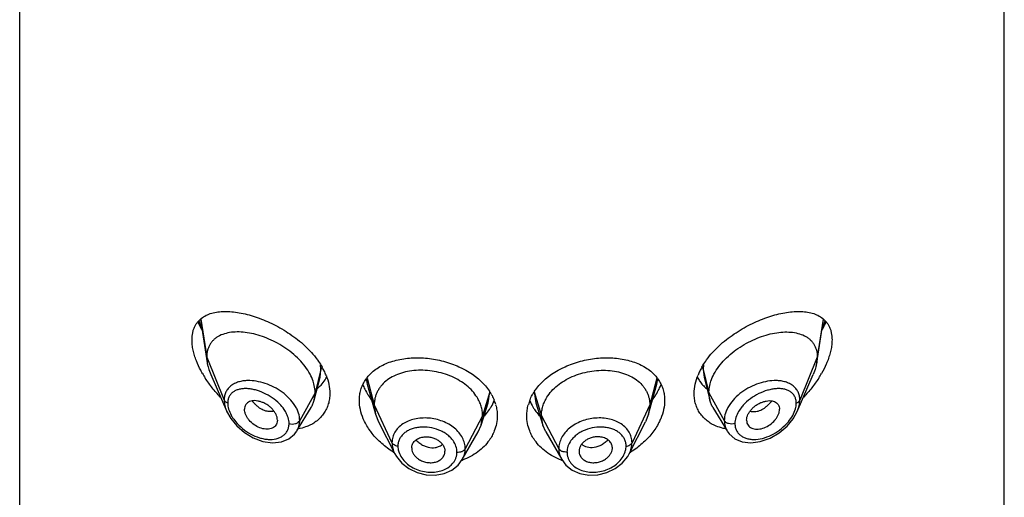
# Model space of a CAD drawing. Units: inches. Extents: x -0.1 to 22, y 4.2 to 14.3.
# Drawn here: x 20.4 to 21.4, y 11.8 to 12.3 of the extents above; entities that cross this region are included whole.
import ezdxf

# ---------------------------------------------------------------- set-up
doc = ezdxf.new("R2010")
doc.units = ezdxf.units.IN
doc.header["$LTSCALE"] = 1.21
doc.header["$MEASUREMENT"] = 0
doc.layers.get('0').update_dxf_attribs({"linetype": 'CONTINUOUS'})

msp = doc.modelspace()

# ---------------------------------------------------------------- linework, layer by layer
at = {"color": 7, "linetype": 'Continuous'}
for p, q in [((20.3907, 6.1519), (20.3907, 12.648)), ((21.3907, 6.1519), (21.3907, 12.648)), ((20.5743, 12.0107), (20.5811, 11.9669)), ((21.2002, 11.9669), (21.2071, 12.0107)), ((20.5807, 11.9725), (20.5811, 11.9669)), ((21.2007, 11.9725), (21.2002, 11.9669)), ((20.5847, 11.955), (20.601, 11.9175)), ((20.6898, 11.9289), (20.6957, 11.9521)), ((21.0857, 11.9521), (21.0916, 11.9289)), ((21.1804, 11.9175), (21.1967, 11.955)), ((20.7437, 11.9451), (20.7521, 11.9147)), ((21.0293, 11.9147), (21.0377, 11.9451)), ((20.6898, 11.9289), (20.6907, 11.9362)), ((21.0916, 11.9289), (21.0907, 11.9362)), ((20.6722, 11.8976), (20.6867, 11.9215)), ((20.7508, 11.924), (20.7521, 11.9147)), ((20.8593, 11.9034), (20.8665, 11.9262)), ((20.9149, 11.9262), (20.9221, 11.9034)), ((21.0306, 11.924), (21.0293, 11.9147)), ((21.0947, 11.9215), (21.1092, 11.8976)), ((20.7521, 11.9147), (20.7552, 11.9068)), ((20.8593, 11.9034), (20.8608, 11.9131)), ((20.9221, 11.9034), (20.9206, 11.9131)), ((21.0293, 11.9147), (21.0262, 11.9068)), ((20.6524, 11.9086), (20.6523, 11.9069)), ((20.7552, 11.9068), (20.7717, 11.8744)), ((20.8563, 11.8967), (20.8593, 11.9034)), ((20.9251, 11.8967), (20.9221, 11.9034)), ((21.0097, 11.8744), (21.0262, 11.9068)), ((21.129, 11.9086), (21.1291, 11.9069)), ((20.6699, 11.8945), (20.6722, 11.8975)), ((20.8402, 11.8686), (20.8563, 11.8967)), ((20.9251, 11.8967), (20.9412, 11.8686)), ((21.1092, 11.8975), (21.1113, 11.8946)), ((20.7888, 11.8804), (20.7888, 11.8798)), ((20.9926, 11.8798), (20.9926, 11.8804)), ((20.8226, 11.8765), (20.8226, 11.877)), ((20.9588, 11.877), (20.9588, 11.8765)), ((21.0097, 11.8744), (21.0097, 11.8744))]:
    msp.add_line(p, q, dxfattribs=at)
at = {"color": 9, "linetype": 'Continuous'}
for p, q in [((20.5747, 12.0112), (20.5807, 11.9725)), ((21.2067, 12.0112), (21.2007, 11.9725)), ((20.5807, 11.9725), (20.5984, 11.929)), ((21.2007, 11.9725), (21.183, 11.929)), ((20.6966, 11.9601), (20.6907, 11.9362)), ((20.6957, 11.9522), (20.6966, 11.9601)), ((20.6966, 11.9601), (20.6963, 11.9649)), ((21.0851, 11.9649), (21.0848, 11.9601)), ((21.0848, 11.9601), (21.0907, 11.9362)), ((21.0848, 11.9601), (21.0857, 11.9523)), ((20.7426, 11.9507), (20.7437, 11.9451)), ((20.7435, 11.9513), (20.7508, 11.924)), ((21.0379, 11.9513), (21.0306, 11.924)), ((21.0377, 11.9451), (21.0388, 11.9507)), ((20.6907, 11.9362), (20.6751, 11.9081)), ((20.8682, 11.9373), (20.8608, 11.9131)), ((20.8665, 11.9263), (20.8682, 11.9373)), ((20.9132, 11.9373), (20.9206, 11.9131)), ((20.9132, 11.9373), (20.9149, 11.9262)), ((21.0907, 11.9362), (21.1063, 11.9081)), ((20.7508, 11.924), (20.7688, 11.8857)), ((21.0306, 11.924), (21.0126, 11.8857)), ((20.8608, 11.9131), (20.8432, 11.8796)), ((20.9206, 11.9131), (20.9382, 11.8796))]:
    msp.add_line(p, q, dxfattribs=at)
at = {"color": 7, "linetype": 'Continuous'}
for points in [[(20.6009, 11.9176), (20.605, 11.9102), (20.6111, 11.9027), (20.6189, 11.896), (20.6279, 11.8907), (20.6377, 11.8871), (20.6475, 11.8857), (20.6566, 11.8866), (20.6641, 11.8896), (20.6699, 11.8945)], [(21.1113, 11.8946), (21.117, 11.8898), (21.1243, 11.8867), (21.1331, 11.8856), (21.1428, 11.8868), (21.1528, 11.8903), (21.1621, 11.8958), (21.17, 11.9025), (21.1761, 11.9098), (21.1804, 11.9175)], [(20.7717, 11.8744), (20.7733, 11.8717), (20.7788, 11.865), (20.786, 11.8594), (20.7944, 11.8554), (20.8036, 11.8532), (20.8128, 11.8529), (20.8217, 11.8545), (20.8295, 11.8579), (20.8359, 11.8629), (20.8402, 11.8685)], [(20.9412, 11.8685), (20.9455, 11.8629), (20.9519, 11.8579), (20.9597, 11.8545), (20.9686, 11.8529), (20.9779, 11.8532), (20.987, 11.8554), (20.9955, 11.8595), (21.0027, 11.865), (21.0082, 11.8717), (21.0097, 11.8744)]]:
    msp.add_lwpolyline(points, dxfattribs=at)
for centre, radius, start, end in [((20.6709, 12.0504), 0.1077, 202.9685, 206.7918), ((20.6794, 12.0546), 0.1171, 206.7376, 207.8516), ((21.102, 12.0546), 0.1171, 332.1481, 333.2622), ((21.1084, 12.0514), 0.11, 333.2472, 336.9916), ((20.6232, 11.9735), 0.0426, 188.9541, 193.3714), ((20.6362, 11.9272), 0.071, 26.1495, 29.8489), ((21.1441, 11.9277), 0.0698, 150.1213, 153.8761), ((21.1582, 11.9735), 0.0426, 346.6286, 351.0459), ((20.6724, 12.011), 0.1107, 209.7406, 212.6692), ((20.642, 11.9301), 0.0646, 22.0489, 26.1172), ((20.6743, 11.9657), 0.0311, 328.8567, 334.8026), ((21.107, 11.9656), 0.0311, 205.1973, 214.4668), ((21.1386, 11.9304), 0.0637, 153.85, 157.8396), ((21.1101, 12.0104), 0.1095, 327.3147, 330.2737), ((20.6738, 11.9663), 0.0319, 306.9841, 316.2798), ((20.6746, 11.9655), 0.0308, 316.3092, 328.8341), ((20.7958, 11.9669), 0.0608, 201.42, 206.2316), ((20.8011, 11.9695), 0.0667, 206.208, 211.831), ((20.9792, 11.9701), 0.0678, 328.2093, 333.7918), ((20.9848, 11.9673), 0.0616, 333.8518, 338.5458), ((21.1067, 11.9655), 0.0308, 214.5113, 223.6656), ((21.1074, 11.9661), 0.0317, 223.6553, 233.1733), ((20.8066, 11.9728), 0.0731, 211.7767, 216.7865), ((20.8244, 11.9091), 0.0522, 29.9191, 33.6209), ((20.9566, 11.9093), 0.0517, 146.3639, 150.0975), ((20.974, 11.9734), 0.074, 323.2337, 328.1846), ((20.8288, 11.9463), 0.0474, 325.297, 329.2701), ((20.8306, 11.9452), 0.0453, 329.2667, 338.2947), ((20.8308, 11.9123), 0.045, 15.5317, 21.4973), ((20.9502, 11.9124), 0.0445, 158.4747, 164.4933), ((20.9504, 11.945), 0.0448, 201.665, 210.7892), ((20.9523, 11.9462), 0.0471, 210.7284, 214.7105), ((20.8154, 11.9503), 0.0868, 238.5852, 239.1596), ((20.966, 11.9503), 0.0868, 300.8399, 301.4103), ((20.8169, 11.9311), 0.0673, 289.8012, 290.536), ((20.9645, 11.9312), 0.0674, 249.6061, 250.1997)]:
    msp.add_arc(centre, radius, start, end, dxfattribs=at)
at = {"color": 9, "linetype": 'Continuous'}
for centre, radius, start, end in [((20.6724, 12.0453), 0.1061, 199.8141, 203.9796), ((21.1065, 12.0462), 0.1086, 336.069, 340.136), ((20.6561, 11.9511), 0.0372, 218.3447, 224.5385), ((21.1253, 11.9511), 0.0372, 315.4615, 321.6553), ((20.8121, 11.8925), 0.0115, 301.3899, 313.4645), ((20.9693, 11.8924), 0.0114, 226.5177, 236.9612), ((20.8177, 11.8762), 0.0171, 340.3633, 359.9846), ((20.9637, 11.8762), 0.0171, 180.0151, 199.7417)]:
    msp.add_arc(centre, radius, start, end, dxfattribs=at)
at = {"color": 7, "linetype": 'Continuous'}
for points, knots in [([(20.5657, 11.9901), (20.5657, 11.9925), (20.566, 11.9961), (20.5672, 12.0006), (20.5684, 12.0036), (20.57, 12.0063), (20.5724, 12.0096), (20.5746, 12.0116), (20.5763, 12.0128)], [0, 0, 0, 0, 0.2805, 0.41052, 0.53463, 0.65423, 0.77072, 1, 1, 1, 1]), ([(20.5763, 12.0128), (20.5778, 12.0139), (20.5814, 12.0159), (20.5873, 12.0178), (20.5938, 12.0188), (20.6007, 12.0191), (20.6081, 12.0186), (20.6158, 12.0174), (20.6238, 12.0155), (20.635, 12.012), (20.6491, 12.006), (20.6655, 11.9964), (20.6806, 11.9846), (20.6892, 11.9751), (20.693, 11.97)], [0, 0, 0, 0, 0.04411, 0.09026, 0.13922, 0.19135, 0.24677, 0.30547, 0.36728, 0.43201, 0.56882, 0.71252, 0.8582, 1, 1, 1, 1]), ([(21.0884, 11.97), (21.0921, 11.9751), (21.1008, 11.9846), (21.1159, 11.9964), (21.1323, 12.006), (21.1464, 12.012), (21.1576, 12.0155), (21.1656, 12.0174), (21.1733, 12.0186), (21.1807, 12.0191), (21.1876, 12.0188), (21.1941, 12.0178), (21.2, 12.0159), (21.2035, 12.0139), (21.2051, 12.0128)], [0, 0, 0, 0, 0.14179, 0.28747, 0.43116, 0.56796, 0.63269, 0.69451, 0.7532, 0.80863, 0.86077, 0.90973, 0.95589, 1, 1, 1, 1]), ([(21.2051, 12.0128), (21.2067, 12.0116), (21.209, 12.0096), (21.2114, 12.0064), (21.213, 12.0036), (21.2142, 12.0006), (21.2154, 11.9961), (21.2157, 11.9925), (21.2157, 11.9901)], [0, 0, 0, 0, 0.2293, 0.34579, 0.46537, 0.58947, 0.71949, 1, 1, 1, 1]), ([(20.5702, 11.9687), (20.5695, 11.9705), (20.5682, 11.9741), (20.5668, 11.9796), (20.5659, 11.9849), (20.5657, 11.9884), (20.5657, 11.9901)], [0, 0, 0, 0, 0.26757, 0.52473, 0.76951, 1, 1, 1, 1]), ([(20.6856, 11.9553), (20.6841, 11.958), (20.6808, 11.9633), (20.6745, 11.9705), (20.6672, 11.9771), (20.6592, 11.983), (20.6506, 11.9879), (20.6418, 11.992), (20.6329, 11.9951), (20.6242, 11.9971), (20.6157, 11.9982), (20.6077, 11.9982), (20.6004, 11.997), (20.5948, 11.995), (20.5909, 11.9928), (20.5883, 11.9908), (20.586, 11.9885), (20.5841, 11.9858), (20.5826, 11.9829), (20.5811, 11.9785), (20.5807, 11.9749), (20.5807, 11.9725)], [0, 0, 0, 0, 0.06808, 0.1394, 0.21277, 0.28699, 0.36088, 0.43334, 0.50345, 0.57046, 0.63381, 0.69311, 0.74821, 0.79956, 0.82416, 0.84828, 0.8722, 0.89623, 0.92073, 0.94602, 1, 1, 1, 1]), ([(21.0958, 11.9553), (21.0972, 11.958), (21.1006, 11.9633), (21.1069, 11.9705), (21.1141, 11.9771), (21.1222, 11.983), (21.1308, 11.9879), (21.1396, 11.992), (21.1485, 11.9951), (21.1572, 11.9971), (21.1657, 11.9982), (21.1737, 11.9982), (21.181, 11.997), (21.1866, 11.995), (21.1905, 11.9928), (21.1931, 11.9908), (21.1953, 11.9885), (21.1973, 11.9858), (21.1988, 11.9829), (21.2003, 11.9785), (21.2007, 11.9749), (21.2007, 11.9725)], [0, 0, 0, 0, 0.06808, 0.1394, 0.21277, 0.28699, 0.36088, 0.43334, 0.50345, 0.57046, 0.63381, 0.69311, 0.74821, 0.79956, 0.82416, 0.84828, 0.8722, 0.89623, 0.92073, 0.94602, 1, 1, 1, 1]), ([(21.2157, 11.9901), (21.2157, 11.9884), (21.2155, 11.9849), (21.2146, 11.9796), (21.2131, 11.9741), (21.2119, 11.9705), (21.2112, 11.9686)], [0, 0, 0, 0, 0.23049, 0.47527, 0.73243, 1, 1, 1, 1]), ([(20.7486, 11.9572), (20.7502, 11.9586), (20.7537, 11.9613), (20.7596, 11.9647), (20.7661, 11.9675), (20.7757, 11.9703), (20.7887, 11.9722), (20.8049, 11.9718), (20.8185, 11.9693), (20.8292, 11.966), (20.8439, 11.9601), (20.8552, 11.9527), (20.8622, 11.9451)], [0, 0, 0, 0, 0.05261, 0.10728, 0.16422, 0.22351, 0.34852, 0.48037, 0.61552, 0.68308, 0.74989, 1, 1, 1, 1]), ([(20.9192, 11.9451), (20.9262, 11.9527), (20.9375, 11.9602), (20.9522, 11.966), (20.9628, 11.9693), (20.9765, 11.9718), (20.9927, 11.9722), (21.0057, 11.9703), (21.0152, 11.9675), (21.0217, 11.9647), (21.0276, 11.9613), (21.0312, 11.9587), (21.0328, 11.9572)], [0, 0, 0, 0, 0.25012, 0.31693, 0.38449, 0.51964, 0.65147, 0.77648, 0.83577, 0.89272, 0.94739, 1, 1, 1, 1]), ([(20.5762, 11.9561), (20.5757, 11.9572), (20.5734, 11.9612), (20.5715, 11.9654), (20.5702, 11.9687)], [0, 0, 0, 0, 0.25436, 1, 1, 1, 1]), ([(20.5818, 11.9637), (20.582, 11.963), (20.5827, 11.96), (20.5838, 11.9571), (20.5847, 11.955)], [0, 0, 0, 0, 0.24296, 1, 1, 1, 1]), ([(20.693, 11.97), (20.6934, 11.9694), (20.6951, 11.967), (20.6967, 11.9644), (20.6978, 11.9625)], [0, 0, 0, 0, 0.25358, 1, 1, 1, 1]), ([(21.0836, 11.9625), (21.0839, 11.9632), (21.0854, 11.9657), (21.0871, 11.9682), (21.0884, 11.97)], [0, 0, 0, 0, 0.24639, 1, 1, 1, 1]), ([(21.1996, 11.9637), (21.1994, 11.963), (21.1986, 11.96), (21.1976, 11.9571), (21.1967, 11.955)], [0, 0, 0, 0, 0.24296, 1, 1, 1, 1]), ([(21.2112, 11.9686), (21.2107, 11.9676), (21.209, 11.9633), (21.2069, 11.9592), (21.2051, 11.9561)], [0, 0, 0, 0, 0.24524, 1, 1, 1, 1]), ([(20.5944, 11.9321), (20.5916, 11.9351), (20.5862, 11.9412), (20.5814, 11.9479), (20.5792, 11.9513)], [0, 0, 0, 0, 0.50091, 1, 1, 1, 1]), ([(20.6894, 11.9456), (20.6892, 11.9465), (20.6882, 11.9498), (20.6868, 11.953), (20.6856, 11.9553)], [0, 0, 0, 0, 0.24292, 1, 1, 1, 1]), ([(20.7018, 11.9543), (20.7031, 11.9513), (20.705, 11.9452), (20.7057, 11.9388), (20.7057, 11.9357)], [0, 0, 0, 0, 0.51565, 1, 1, 1, 1]), ([(20.7415, 11.9489), (20.7424, 11.9504), (20.7446, 11.9534), (20.7472, 11.956), (20.7486, 11.9572)], [0, 0, 0, 0, 0.49494, 1, 1, 1, 1]), ([(20.8552, 11.9318), (20.8538, 11.934), (20.8506, 11.9383), (20.8446, 11.944), (20.8375, 11.9489), (20.8295, 11.953), (20.8209, 11.9561), (20.8118, 11.9583), (20.8026, 11.9593), (20.7934, 11.9593), (20.7846, 11.9582), (20.7764, 11.956), (20.769, 11.9527), (20.7626, 11.9485), (20.7582, 11.9442), (20.7555, 11.9403), (20.7538, 11.9373), (20.7524, 11.9341), (20.7515, 11.9308), (20.7509, 11.9274), (20.7508, 11.9251), (20.7508, 11.924)], [0, 0, 0, 0, 0.05962, 0.1222, 0.1877, 0.25569, 0.32553, 0.39635, 0.46719, 0.53701, 0.60471, 0.66937, 0.73045, 0.78778, 0.8425, 0.8693, 0.89578, 0.92197, 0.94785, 0.97365, 1, 1, 1, 1]), ([(20.9262, 11.9318), (20.9275, 11.934), (20.9308, 11.9383), (20.9368, 11.944), (20.9439, 11.9489), (20.9519, 11.953), (20.9605, 11.9561), (20.9696, 11.9583), (20.9788, 11.9593), (20.988, 11.9593), (20.9968, 11.9582), (21.005, 11.956), (21.0124, 11.9527), (21.0188, 11.9485), (21.0231, 11.9442), (21.0259, 11.9403), (21.0276, 11.9373), (21.029, 11.9341), (21.0299, 11.9308), (21.0305, 11.9274), (21.0306, 11.9251), (21.0306, 11.924)], [0, 0, 0, 0, 0.05962, 0.1222, 0.1877, 0.25569, 0.32553, 0.39635, 0.46719, 0.53701, 0.60471, 0.66937, 0.73045, 0.78778, 0.8425, 0.8693, 0.89578, 0.92197, 0.94785, 0.97365, 1, 1, 1, 1]), ([(21.0328, 11.9572), (21.0342, 11.956), (21.0368, 11.9534), (21.039, 11.9504), (21.0399, 11.9489)], [0, 0, 0, 0, 0.50507, 1, 1, 1, 1]), ([(21.0757, 11.9357), (21.0757, 11.9388), (21.0764, 11.9453), (21.0784, 11.9514), (21.0796, 11.9544)], [0, 0, 0, 0, 0.48423, 1, 1, 1, 1]), ([(21.092, 11.9456), (21.0922, 11.9465), (21.0932, 11.9498), (21.0946, 11.953), (21.0958, 11.9553)], [0, 0, 0, 0, 0.24292, 1, 1, 1, 1]), ([(21.2022, 11.9513), (21.2, 11.9479), (21.1952, 11.9412), (21.1898, 11.9351), (21.187, 11.9321)], [0, 0, 0, 0, 0.49909, 1, 1, 1, 1]), ([(20.6907, 11.9362), (20.6907, 11.937), (20.6906, 11.9402), (20.69, 11.9433), (20.6894, 11.9456)], [0, 0, 0, 0, 0.24311, 1, 1, 1, 1]), ([(20.7357, 11.9288), (20.7357, 11.9306), (20.7359, 11.9342), (20.737, 11.9394), (20.7388, 11.9443), (20.7405, 11.9474), (20.7415, 11.9489)], [0, 0, 0, 0, 0.25535, 0.50571, 0.75302, 1, 1, 1, 1]), ([(20.8622, 11.9451), (20.8627, 11.9445), (20.8647, 11.9423), (20.8666, 11.9399), (20.8678, 11.938)], [0, 0, 0, 0, 0.25428, 1, 1, 1, 1]), ([(20.9136, 11.938), (20.914, 11.9386), (20.9157, 11.9411), (20.9176, 11.9434), (20.9192, 11.9451)], [0, 0, 0, 0, 0.24596, 1, 1, 1, 1]), ([(21.0399, 11.9489), (21.0409, 11.9474), (21.0425, 11.9443), (21.0444, 11.9394), (21.0455, 11.9342), (21.0457, 11.9306), (21.0457, 11.9288)], [0, 0, 0, 0, 0.24699, 0.49429, 0.74465, 1, 1, 1, 1]), ([(21.0907, 11.9362), (21.0907, 11.937), (21.0908, 11.9402), (21.0914, 11.9433), (21.092, 11.9456)], [0, 0, 0, 0, 0.24311, 1, 1, 1, 1]), ([(20.7057, 11.9357), (20.7057, 11.9339), (20.7054, 11.9303), (20.7043, 11.925), (20.7024, 11.9201), (20.6998, 11.9156), (20.6966, 11.9115), (20.6927, 11.9079), (20.6883, 11.9049), (20.6851, 11.9033), (20.6834, 11.9026)], [0, 0, 0, 0, 0.12968, 0.25584, 0.37936, 0.50151, 0.62358, 0.74673, 0.87194, 1, 1, 1, 1]), ([(20.8594, 11.9227), (20.8589, 11.9243), (20.8577, 11.9274), (20.8561, 11.9304), (20.8552, 11.9318)], [0, 0, 0, 0, 0.49248, 1, 1, 1, 1]), ([(20.8696, 11.9351), (20.8699, 11.9346), (20.871, 11.9325), (20.872, 11.9304), (20.8727, 11.9288)], [0, 0, 0, 0, 0.25298, 1, 1, 1, 1]), ([(20.9087, 11.9288), (20.9089, 11.9293), (20.9098, 11.9315), (20.9109, 11.9336), (20.9118, 11.9351)], [0, 0, 0, 0, 0.24731, 1, 1, 1, 1]), ([(20.922, 11.9227), (20.9225, 11.9243), (20.9237, 11.9274), (20.9253, 11.9304), (20.9262, 11.9318)], [0, 0, 0, 0, 0.49248, 1, 1, 1, 1]), ([(21.098, 11.9026), (21.0963, 11.9033), (21.0931, 11.9049), (21.0887, 11.9079), (21.0848, 11.9115), (21.0815, 11.9156), (21.0789, 11.9201), (21.0771, 11.925), (21.0759, 11.9303), (21.0757, 11.9339), (21.0757, 11.9357)], [0, 0, 0, 0, 0.12806, 0.25326, 0.37641, 0.49849, 0.62064, 0.74416, 0.87032, 1, 1, 1, 1]), ([(20.6524, 11.9086), (20.6524, 11.9105), (20.6516, 11.9136), (20.6495, 11.9172), (20.6473, 11.9199), (20.6448, 11.9223), (20.6419, 11.9244), (20.6388, 11.9261), (20.6357, 11.9273), (20.6325, 11.9281), (20.6295, 11.9285), (20.6267, 11.9283), (20.6241, 11.9275), (20.6219, 11.9263), (20.6203, 11.9244), (20.6192, 11.9221), (20.619, 11.9204), (20.619, 11.9196)], [0, 0, 0, 0, 0.1216, 0.18951, 0.26081, 0.33404, 0.40775, 0.4805, 0.55106, 0.61833, 0.68153, 0.74036, 0.79486, 0.84594, 0.89543, 0.94599, 1, 1, 1, 1]), ([(20.6867, 11.9215), (20.6874, 11.9226), (20.6886, 11.925), (20.6895, 11.9276), (20.6898, 11.9289)], [0, 0, 0, 0, 0.49717, 1, 1, 1, 1]), ([(20.7397, 11.9101), (20.7384, 11.9131), (20.7364, 11.9193), (20.7357, 11.9257), (20.7357, 11.9288)], [0, 0, 0, 0, 0.51377, 1, 1, 1, 1]), ([(20.8608, 11.9131), (20.8608, 11.9147), (20.8606, 11.918), (20.8598, 11.9212), (20.8594, 11.9227)], [0, 0, 0, 0, 0.49914, 1, 1, 1, 1]), ([(20.8741, 11.9243), (20.8747, 11.9225), (20.8754, 11.9188), (20.8757, 11.915), (20.8757, 11.9131)], [0, 0, 0, 0, 0.50289, 1, 1, 1, 1]), ([(20.9057, 11.9131), (20.9057, 11.915), (20.906, 11.9188), (20.9067, 11.9225), (20.9072, 11.9243)], [0, 0, 0, 0, 0.49711, 1, 1, 1, 1]), ([(20.9206, 11.9131), (20.9206, 11.9147), (20.9208, 11.918), (20.9216, 11.9212), (20.922, 11.9227)], [0, 0, 0, 0, 0.49914, 1, 1, 1, 1]), ([(21.0457, 11.9288), (21.0457, 11.9257), (21.045, 11.9193), (21.043, 11.9131), (21.0417, 11.9101)], [0, 0, 0, 0, 0.48623, 1, 1, 1, 1]), ([(21.0947, 11.9215), (21.094, 11.9226), (21.0928, 11.925), (21.0919, 11.9276), (21.0916, 11.9289)], [0, 0, 0, 0, 0.49717, 1, 1, 1, 1]), ([(21.129, 11.9086), (21.129, 11.9105), (21.1298, 11.9136), (21.1319, 11.9172), (21.1341, 11.9199), (21.1366, 11.9223), (21.1395, 11.9244), (21.1425, 11.9261), (21.1457, 11.9273), (21.1488, 11.9281), (21.1519, 11.9285), (21.1547, 11.9283), (21.1573, 11.9275), (21.1595, 11.9263), (21.1611, 11.9244), (21.1621, 11.9221), (21.1624, 11.9204), (21.1624, 11.9196)], [0, 0, 0, 0, 0.1216, 0.18951, 0.26081, 0.33404, 0.40775, 0.4805, 0.55106, 0.61833, 0.68153, 0.74036, 0.79486, 0.84594, 0.89543, 0.94599, 1, 1, 1, 1]), ([(20.6523, 11.9069), (20.6521, 11.9061), (20.6517, 11.9045), (20.6503, 11.9025), (20.6484, 11.901), (20.6461, 11.8999), (20.6434, 11.8994), (20.6395, 11.8994), (20.6343, 11.9006), (20.6286, 11.9038), (20.6244, 11.9076), (20.6217, 11.9112), (20.6202, 11.9139), (20.6193, 11.9168), (20.619, 11.9187), (20.619, 11.9196)], [0, 0, 0, 0, 0.05172, 0.10196, 0.15287, 0.2062, 0.26304, 0.32366, 0.45518, 0.59695, 0.74135, 0.8117, 0.87893, 0.94196, 1, 1, 1, 1]), ([(20.7486, 11.8952), (20.7477, 11.8964), (20.7442, 11.901), (20.7414, 11.9061), (20.7397, 11.9101)], [0, 0, 0, 0, 0.25751, 1, 1, 1, 1]), ([(20.8622, 11.9126), (20.8627, 11.9131), (20.8647, 11.9152), (20.8665, 11.9175), (20.8678, 11.9193)], [0, 0, 0, 0, 0.25336, 1, 1, 1, 1]), ([(20.8757, 11.9131), (20.8757, 11.9105), (20.8752, 11.9052), (20.8737, 11.9001), (20.8727, 11.8977)], [0, 0, 0, 0, 0.4972, 1, 1, 1, 1]), ([(20.9087, 11.8977), (20.9077, 11.9001), (20.9062, 11.9052), (20.9057, 11.9105), (20.9057, 11.9131)], [0, 0, 0, 0, 0.5028, 1, 1, 1, 1]), ([(20.9136, 11.9193), (20.914, 11.9187), (20.9157, 11.9163), (20.9177, 11.9141), (20.9192, 11.9125)], [0, 0, 0, 0, 0.24694, 1, 1, 1, 1]), ([(21.0417, 11.9101), (21.0412, 11.9088), (21.0387, 11.9035), (21.0355, 11.8986), (21.0328, 11.8952)], [0, 0, 0, 0, 0.24277, 1, 1, 1, 1]), ([(21.1291, 11.9069), (21.1292, 11.9061), (21.1297, 11.9045), (21.1311, 11.9025), (21.133, 11.901), (21.1353, 11.8999), (21.138, 11.8994), (21.1419, 11.8994), (21.147, 11.9006), (21.1528, 11.9038), (21.157, 11.9076), (21.1597, 11.9112), (21.1612, 11.9139), (21.1621, 11.9168), (21.1624, 11.9187), (21.1624, 11.9196)], [0, 0, 0, 0, 0.05172, 0.10196, 0.15287, 0.2062, 0.26304, 0.32366, 0.45518, 0.59695, 0.74135, 0.8117, 0.87893, 0.94196, 1, 1, 1, 1]), ([(20.6834, 11.9026), (20.6827, 11.9023), (20.6795, 11.9011), (20.6763, 11.9002), (20.6738, 11.8998)], [0, 0, 0, 0, 0.24551, 1, 1, 1, 1]), ([(21.1076, 11.8998), (21.1068, 11.8999), (21.1035, 11.9006), (21.1003, 11.9017), (21.098, 11.9026)], [0, 0, 0, 0, 0.25495, 1, 1, 1, 1]), ([(20.7702, 11.8762), (20.766, 11.8788), (20.7582, 11.8845), (20.7515, 11.8915), (20.7486, 11.8952)], [0, 0, 0, 0, 0.50857, 1, 1, 1, 1]), ([(20.7888, 11.8804), (20.7888, 11.8811), (20.7889, 11.8824), (20.7896, 11.8843), (20.7906, 11.8861), (20.7925, 11.8883), (20.7958, 11.8904), (20.7988, 11.8912), (20.8004, 11.8914)], [0, 0, 0, 0, 0.11547, 0.23062, 0.34711, 0.46689, 0.72158, 1, 1, 1, 1]), ([(20.8004, 11.8914), (20.8017, 11.8916), (20.8044, 11.8918), (20.8083, 11.8913), (20.8121, 11.8901), (20.8156, 11.8883), (20.8186, 11.886), (20.8208, 11.8833), (20.8223, 11.8802), (20.8226, 11.8781), (20.8226, 11.877)], [0, 0, 0, 0, 0.1319, 0.26727, 0.40308, 0.53583, 0.66281, 0.78212, 0.89406, 1, 1, 1, 1]), ([(20.8727, 11.8977), (20.872, 11.896), (20.8705, 11.8927), (20.8686, 11.8896), (20.8675, 11.8881)], [0, 0, 0, 0, 0.49528, 1, 1, 1, 1]), ([(20.9139, 11.8881), (20.9128, 11.8896), (20.9109, 11.8927), (20.9093, 11.896), (20.9087, 11.8977)], [0, 0, 0, 0, 0.50472, 1, 1, 1, 1]), ([(20.9809, 11.8914), (20.9797, 11.8916), (20.977, 11.8918), (20.9731, 11.8913), (20.9693, 11.8901), (20.9658, 11.8883), (20.9628, 11.886), (20.9606, 11.8833), (20.9591, 11.8802), (20.9588, 11.8781), (20.9588, 11.877)], [0, 0, 0, 0, 0.1319, 0.26727, 0.40308, 0.53583, 0.66281, 0.78212, 0.89406, 1, 1, 1, 1]), ([(20.9926, 11.8804), (20.9926, 11.8811), (20.9925, 11.8824), (20.9918, 11.8843), (20.9908, 11.8861), (20.9889, 11.8883), (20.9856, 11.8904), (20.9826, 11.8912), (20.9809, 11.8914)], [0, 0, 0, 0, 0.11547, 0.23062, 0.34711, 0.46689, 0.72158, 1, 1, 1, 1]), ([(21.0328, 11.8952), (21.0299, 11.8915), (21.0232, 11.8845), (21.0154, 11.8788), (21.0112, 11.8762)], [0, 0, 0, 0, 0.49143, 1, 1, 1, 1]), ([(20.8675, 11.8881), (20.8659, 11.8859), (20.8624, 11.8817), (20.856, 11.8762), (20.8487, 11.8715), (20.8433, 11.8691), (20.8405, 11.868)], [0, 0, 0, 0, 0.23777, 0.48361, 0.73776, 1, 1, 1, 1]), ([(20.941, 11.868), (20.9382, 11.869), (20.9328, 11.8715), (20.9254, 11.8761), (20.919, 11.8817), (20.9155, 11.8859), (20.9139, 11.8881)], [0, 0, 0, 0, 0.26229, 0.51646, 0.76228, 1, 1, 1, 1]), ([(20.7888, 11.8798), (20.7889, 11.8788), (20.7893, 11.8767), (20.7907, 11.8739), (20.7929, 11.8712), (20.7947, 11.8697), (20.7957, 11.8691)], [0, 0, 0, 0, 0.22835, 0.47061, 0.72808, 1, 1, 1, 1]), ([(20.7957, 11.8691), (20.797, 11.8682), (20.799, 11.8672), (20.8019, 11.8662), (20.8041, 11.8657), (20.8064, 11.8654), (20.8087, 11.8654), (20.8109, 11.8656), (20.8137, 11.8662), (20.8168, 11.8675), (20.8199, 11.8699), (20.822, 11.873), (20.8225, 11.8754), (20.8226, 11.8765)], [0, 0, 0, 0, 0.13616, 0.20557, 0.27509, 0.34419, 0.41247, 0.47955, 0.54503, 0.66973, 0.78569, 0.89443, 1, 1, 1, 1]), ([(20.9588, 11.8765), (20.9588, 11.8754), (20.9594, 11.873), (20.9615, 11.8699), (20.9646, 11.8675), (20.9677, 11.8662), (20.9705, 11.8656), (20.9727, 11.8654), (20.975, 11.8654), (20.9773, 11.8657), (20.9795, 11.8662), (20.9824, 11.8672), (20.9844, 11.8682), (20.9857, 11.8691)], [0, 0, 0, 0, 0.10557, 0.21431, 0.33027, 0.45497, 0.52045, 0.58753, 0.65581, 0.72491, 0.79443, 0.86384, 1, 1, 1, 1]), ([(20.9857, 11.8691), (20.9867, 11.8697), (20.9885, 11.8712), (20.9906, 11.8739), (20.9921, 11.8767), (20.9925, 11.8788), (20.9926, 11.8798)], [0, 0, 0, 0, 0.27192, 0.52939, 0.77165, 1, 1, 1, 1])]:
    msp.add_open_spline(points, degree=3, knots=knots, dxfattribs=at)
at = {"color": 9, "linetype": 'Continuous'}
for points, knots in [([(20.6976, 11.9623), (20.6975, 11.9621), (20.6971, 11.9614), (20.6968, 11.9607), (20.6966, 11.9601)], [0, 0, 0, 0, 0.25879, 1, 1, 1, 1]), ([(21.0838, 11.9623), (21.0839, 11.9621), (21.0843, 11.9614), (21.0846, 11.9607), (21.0848, 11.9601)], [0, 0, 0, 0, 0.25878, 1, 1, 1, 1]), ([(20.6223, 11.9488), (20.6207, 11.9487), (20.6175, 11.9485), (20.6129, 11.9475), (20.6088, 11.9459), (20.6052, 11.9437), (20.6022, 11.9408), (20.6, 11.9373), (20.5987, 11.9333), (20.5984, 11.9305), (20.5984, 11.929)], [0, 0, 0, 0, 0.14125, 0.27489, 0.40135, 0.52182, 0.63852, 0.75469, 0.87414, 1, 1, 1, 1]), ([(20.6545, 11.9252), (20.6522, 11.9275), (20.6472, 11.9316), (20.6389, 11.9363), (20.6316, 11.939), (20.6259, 11.9402), (20.6217, 11.9407), (20.6178, 11.9406), (20.6141, 11.9401), (20.6107, 11.9391), (20.6077, 11.9375), (20.6052, 11.9354), (20.6034, 11.9326), (20.6022, 11.9294), (20.602, 11.9271), (20.602, 11.9259)], [0, 0, 0, 0, 0.14949, 0.29777, 0.43933, 0.50636, 0.57033, 0.63099, 0.68827, 0.74231, 0.79367, 0.84339, 0.8931, 0.94477, 1, 1, 1, 1]), ([(20.6751, 11.9081), (20.6751, 11.9107), (20.6744, 11.9147), (20.6724, 11.9198), (20.6695, 11.9249), (20.6646, 11.931), (20.6574, 11.9373), (20.6491, 11.9423), (20.6402, 11.946), (20.6313, 11.9483), (20.6252, 11.9488), (20.6223, 11.9488)], [0, 0, 0, 0, 0.10751, 0.16504, 0.22502, 0.35141, 0.48401, 0.61892, 0.75213, 0.88007, 1, 1, 1, 1]), ([(21.159, 11.9488), (21.1561, 11.9488), (21.1501, 11.9483), (21.1412, 11.946), (21.1323, 11.9423), (21.124, 11.9373), (21.1167, 11.931), (21.1119, 11.9249), (21.109, 11.9198), (21.107, 11.9147), (21.1063, 11.9107), (21.1063, 11.9081)], [0, 0, 0, 0, 0.11994, 0.24789, 0.38109, 0.516, 0.6486, 0.77498, 0.83497, 0.89249, 1, 1, 1, 1]), ([(21.1794, 11.9259), (21.1794, 11.9271), (21.1792, 11.9295), (21.1779, 11.9328), (21.176, 11.9356), (21.1734, 11.9377), (21.1702, 11.9393), (21.1667, 11.9402), (21.1629, 11.9407), (21.1588, 11.9406), (21.1545, 11.94), (21.1486, 11.9386), (21.1411, 11.9357), (21.1327, 11.9306), (21.1277, 11.9262), (21.1255, 11.9237)], [0, 0, 0, 0, 0.05493, 0.10625, 0.15568, 0.20526, 0.25666, 0.31091, 0.3685, 0.42954, 0.49392, 0.56135, 0.7035, 0.85173, 1, 1, 1, 1]), ([(21.183, 11.929), (21.183, 11.9305), (21.1827, 11.9333), (21.1814, 11.9373), (21.1792, 11.9408), (21.1762, 11.9437), (21.1726, 11.9459), (21.1684, 11.9475), (21.1639, 11.9485), (21.1607, 11.9487), (21.159, 11.9488)], [0, 0, 0, 0, 0.12585, 0.24529, 0.36147, 0.47816, 0.59863, 0.72509, 0.85875, 1, 1, 1, 1]), ([(20.5984, 11.929), (20.5984, 11.9271), (20.5989, 11.9232), (20.6001, 11.9194), (20.6009, 11.9176)], [0, 0, 0, 0, 0.48042, 1, 1, 1, 1]), ([(20.602, 11.9259), (20.6016, 11.9261), (20.6008, 11.9264), (20.5997, 11.9272), (20.5989, 11.928), (20.5985, 11.9287), (20.5984, 11.929)], [0, 0, 0, 0, 0.28105, 0.54159, 0.78045, 1, 1, 1, 1]), ([(20.602, 11.9259), (20.602, 11.9239), (20.6027, 11.9196), (20.6044, 11.9157), (20.6055, 11.9137)], [0, 0, 0, 0, 0.47405, 1, 1, 1, 1]), ([(20.6488, 11.9178), (20.6481, 11.9176), (20.6466, 11.9173), (20.6443, 11.9172), (20.6418, 11.9175), (20.6393, 11.9183), (20.6368, 11.9194), (20.6343, 11.9209), (20.6318, 11.9228), (20.6303, 11.9242), (20.6296, 11.9249)], [0, 0, 0, 0, 0.10283, 0.21081, 0.32511, 0.44633, 0.57473, 0.71029, 0.8524, 1, 1, 1, 1]), ([(20.6605, 11.9174), (20.6601, 11.9181), (20.6584, 11.9209), (20.6562, 11.9234), (20.6545, 11.9252)], [0, 0, 0, 0, 0.24342, 1, 1, 1, 1]), ([(21.1255, 11.9237), (21.1251, 11.9232), (21.1234, 11.9212), (21.1218, 11.9191), (21.1208, 11.9174)], [0, 0, 0, 0, 0.25544, 1, 1, 1, 1]), ([(21.1326, 11.9178), (21.1333, 11.9176), (21.1348, 11.9173), (21.1371, 11.9172), (21.1396, 11.9175), (21.1421, 11.9183), (21.1446, 11.9194), (21.1471, 11.9209), (21.1495, 11.9228), (21.1511, 11.9242), (21.1518, 11.9249)], [0, 0, 0, 0, 0.10283, 0.21081, 0.32511, 0.44633, 0.57473, 0.71029, 0.8524, 1, 1, 1, 1]), ([(21.1714, 11.907), (21.173, 11.909), (21.1759, 11.9131), (21.1779, 11.9178), (21.1785, 11.9201)], [0, 0, 0, 0, 0.51727, 1, 1, 1, 1]), ([(21.1785, 11.9201), (21.1787, 11.9206), (21.1792, 11.9225), (21.1794, 11.9244), (21.1794, 11.9259)], [0, 0, 0, 0, 0.26126, 1, 1, 1, 1]), ([(21.1794, 11.9259), (21.1798, 11.9261), (21.1806, 11.9264), (21.1817, 11.9272), (21.1825, 11.928), (21.1829, 11.9287), (21.183, 11.929)], [0, 0, 0, 0, 0.28105, 0.54159, 0.78045, 1, 1, 1, 1]), ([(21.1804, 11.9175), (21.1812, 11.9194), (21.1825, 11.9232), (21.183, 11.9271), (21.183, 11.929)], [0, 0, 0, 0, 0.51963, 1, 1, 1, 1]), ([(20.6055, 11.9137), (20.6058, 11.9131), (20.6071, 11.9108), (20.6087, 11.9086), (20.61, 11.9071)], [0, 0, 0, 0, 0.24507, 1, 1, 1, 1]), ([(20.6643, 11.9051), (20.6643, 11.9072), (20.6637, 11.9104), (20.6622, 11.9144), (20.6611, 11.9164), (20.6605, 11.9174)], [0, 0, 0, 0, 0.47566, 0.73221, 1, 1, 1, 1]), ([(20.8432, 11.8796), (20.8432, 11.8815), (20.8427, 11.8854), (20.8405, 11.891), (20.837, 11.8961), (20.8323, 11.9007), (20.8266, 11.9046), (20.8202, 11.9076), (20.8132, 11.9098), (20.806, 11.9108), (20.7988, 11.9109), (20.7918, 11.9099), (20.7864, 11.9082), (20.7824, 11.9064), (20.7789, 11.9043), (20.775, 11.9011), (20.7715, 11.8965), (20.7693, 11.8913), (20.7688, 11.8876), (20.7688, 11.8857)], [0, 0, 0, 0, 0.05503, 0.11212, 0.17217, 0.2356, 0.30227, 0.37147, 0.44223, 0.51334, 0.58354, 0.65167, 0.71683, 0.74815, 0.77859, 0.83682, 0.89225, 0.94612, 1, 1, 1, 1]), ([(21.0126, 11.8857), (21.0126, 11.8876), (21.0121, 11.8913), (21.0099, 11.8965), (21.0064, 11.9011), (21.0025, 11.9043), (20.9989, 11.9064), (20.995, 11.9082), (20.9896, 11.9099), (20.9826, 11.9109), (20.973, 11.9108), (20.9634, 11.9087), (20.9548, 11.9046), (20.9491, 11.9007), (20.9444, 11.8961), (20.9409, 11.891), (20.9387, 11.8854), (20.9382, 11.8815), (20.9382, 11.8796)], [0, 0, 0, 0, 0.0539, 0.10779, 0.16324, 0.22149, 0.25194, 0.28327, 0.34846, 0.41662, 0.48684, 0.62839, 0.69762, 0.76431, 0.82777, 0.88784, 0.94495, 1, 1, 1, 1]), ([(21.1208, 11.9174), (21.1197, 11.9155), (21.1178, 11.9115), (21.1171, 11.9072), (21.1171, 11.9051)], [0, 0, 0, 0, 0.52391, 1, 1, 1, 1]), ([(20.61, 11.9071), (20.6121, 11.9045), (20.6169, 11.8998), (20.6251, 11.8943), (20.6325, 11.8911), (20.6386, 11.8896), (20.6443, 11.8888), (20.6499, 11.8892), (20.6549, 11.8908), (20.6581, 11.8926), (20.6608, 11.895), (20.6628, 11.898), (20.664, 11.9014), (20.6643, 11.9039), (20.6643, 11.9051)], [0, 0, 0, 0, 0.14568, 0.29053, 0.43014, 0.49701, 0.5614, 0.68141, 0.73728, 0.79068, 0.84234, 0.89348, 0.9456, 1, 1, 1, 1]), ([(20.6643, 11.9051), (20.6653, 11.9048), (20.6675, 11.9045), (20.6702, 11.9049), (20.6721, 11.9055), (20.6737, 11.9064), (20.6747, 11.9074), (20.6751, 11.9081)], [0, 0, 0, 0, 0.27172, 0.5437, 0.67206, 0.79171, 1, 1, 1, 1]), ([(20.6722, 11.8976), (20.6727, 11.8983), (20.6735, 11.8999), (20.6747, 11.9034), (20.6751, 11.9062), (20.6751, 11.9081)], [0, 0, 0, 0, 0.24586, 0.49342, 1, 1, 1, 1]), ([(20.8309, 11.8878), (20.83, 11.8889), (20.8281, 11.8912), (20.8247, 11.8941), (20.8207, 11.8966), (20.8149, 11.8994), (20.807, 11.9015), (20.7988, 11.9018), (20.7926, 11.9008), (20.7883, 11.8996), (20.7845, 11.8978), (20.7811, 11.8954), (20.7784, 11.8926), (20.7763, 11.8894), (20.7751, 11.8859), (20.7748, 11.8834), (20.7748, 11.8822)], [0, 0, 0, 0, 0.06152, 0.12583, 0.19261, 0.26125, 0.40085, 0.53826, 0.60435, 0.66784, 0.7284, 0.78605, 0.84115, 0.89443, 0.94701, 1, 1, 1, 1]), ([(21.0066, 11.8822), (21.0066, 11.8834), (21.0063, 11.8859), (21.005, 11.8894), (21.003, 11.8926), (21.0003, 11.8954), (20.9969, 11.8978), (20.993, 11.8996), (20.9887, 11.9008), (20.9825, 11.9018), (20.9744, 11.9015), (20.9665, 11.8994), (20.9607, 11.8966), (20.9567, 11.8941), (20.9533, 11.8912), (20.9514, 11.8889), (20.9505, 11.8878)], [0, 0, 0, 0, 0.05299, 0.10557, 0.15886, 0.21395, 0.2716, 0.33216, 0.39565, 0.46174, 0.59916, 0.73875, 0.8074, 0.87417, 0.93848, 1, 1, 1, 1]), ([(21.1063, 11.9081), (21.1063, 11.9062), (21.1067, 11.9034), (21.1079, 11.8999), (21.1087, 11.8983), (21.1092, 11.8976)], [0, 0, 0, 0, 0.50658, 0.75414, 1, 1, 1, 1]), ([(21.1171, 11.9051), (21.1161, 11.9048), (21.1139, 11.9045), (21.1112, 11.9049), (21.1093, 11.9055), (21.1077, 11.9064), (21.1067, 11.9074), (21.1063, 11.9081)], [0, 0, 0, 0, 0.27172, 0.5437, 0.67206, 0.79171, 1, 1, 1, 1]), ([(21.1171, 11.9051), (21.1171, 11.9039), (21.1173, 11.9014), (21.1186, 11.898), (21.1206, 11.895), (21.1233, 11.8926), (21.1265, 11.8908), (21.1302, 11.8896), (21.1342, 11.889), (21.1399, 11.889), (21.1475, 11.8905), (21.1563, 11.8943), (21.1645, 11.8998), (21.1693, 11.9045), (21.1714, 11.907)], [0, 0, 0, 0, 0.0544, 0.10651, 0.15765, 0.20931, 0.2627, 0.31856, 0.37727, 0.43889, 0.56989, 0.70948, 0.85432, 1, 1, 1, 1]), ([(20.7688, 11.8857), (20.7688, 11.8838), (20.7693, 11.8799), (20.7708, 11.8762), (20.7717, 11.8744)], [0, 0, 0, 0, 0.48792, 1, 1, 1, 1]), ([(20.7748, 11.8822), (20.7741, 11.8823), (20.7728, 11.8825), (20.7711, 11.8833), (20.7697, 11.8844), (20.769, 11.8852), (20.7688, 11.8857)], [0, 0, 0, 0, 0.28486, 0.55013, 0.78863, 1, 1, 1, 1]), ([(20.7748, 11.8822), (20.7748, 11.8817), (20.7749, 11.8797), (20.7753, 11.8777), (20.7758, 11.8763)], [0, 0, 0, 0, 0.24433, 1, 1, 1, 1]), ([(20.7932, 11.8885), (20.7936, 11.8881), (20.7951, 11.8866), (20.7967, 11.8853), (20.7981, 11.8844)], [0, 0, 0, 0, 0.2484, 1, 1, 1, 1]), ([(20.7981, 11.8844), (20.7992, 11.8836), (20.8016, 11.8824), (20.8065, 11.8807), (20.8104, 11.8804), (20.8128, 11.8808)], [0, 0, 0, 0, 0.26375, 0.52072, 1, 1, 1, 1]), ([(20.8128, 11.8808), (20.8133, 11.8809), (20.8151, 11.8813), (20.8169, 11.882), (20.818, 11.8827)], [0, 0, 0, 0, 0.26019, 1, 1, 1, 1]), ([(20.8348, 11.8762), (20.8348, 11.8782), (20.8341, 11.8823), (20.8321, 11.886), (20.8309, 11.8878)], [0, 0, 0, 0, 0.4851, 1, 1, 1, 1]), ([(20.9505, 11.8878), (20.9493, 11.886), (20.9473, 11.8823), (20.9465, 11.8782), (20.9465, 11.8762)], [0, 0, 0, 0, 0.5149, 1, 1, 1, 1]), ([(20.9686, 11.8808), (20.9676, 11.881), (20.9657, 11.8815), (20.9639, 11.8823), (20.9631, 11.8828)], [0, 0, 0, 0, 0.51346, 1, 1, 1, 1]), ([(20.9833, 11.8844), (20.9822, 11.8836), (20.9798, 11.8824), (20.9749, 11.8807), (20.971, 11.8804), (20.9686, 11.8808)], [0, 0, 0, 0, 0.26375, 0.52072, 1, 1, 1, 1]), ([(20.9882, 11.8885), (20.9878, 11.8881), (20.9863, 11.8866), (20.9846, 11.8853), (20.9833, 11.8844)], [0, 0, 0, 0, 0.2484, 1, 1, 1, 1]), ([(21.0056, 11.8763), (21.0057, 11.8768), (21.0063, 11.8787), (21.0066, 11.8807), (21.0066, 11.8822)], [0, 0, 0, 0, 0.25671, 1, 1, 1, 1]), ([(21.0066, 11.8822), (21.0072, 11.8823), (21.0085, 11.8825), (21.0103, 11.8833), (21.0117, 11.8844), (21.0123, 11.8852), (21.0126, 11.8857)], [0, 0, 0, 0, 0.28486, 0.55013, 0.78863, 1, 1, 1, 1]), ([(21.0097, 11.8744), (21.0106, 11.8762), (21.012, 11.8799), (21.0126, 11.8838), (21.0126, 11.8857)], [0, 0, 0, 0, 0.51208, 1, 1, 1, 1]), ([(20.7758, 11.8763), (20.7765, 11.8742), (20.7786, 11.8701), (20.7817, 11.8667), (20.7834, 11.8651)], [0, 0, 0, 0, 0.48199, 1, 1, 1, 1]), ([(20.8309, 11.8652), (20.8315, 11.866), (20.8327, 11.8676), (20.8335, 11.8695), (20.8338, 11.8704)], [0, 0, 0, 0, 0.50549, 1, 1, 1, 1]), ([(20.8348, 11.8762), (20.8357, 11.8761), (20.8371, 11.8762), (20.8388, 11.8765), (20.84, 11.8769), (20.841, 11.8775), (20.8422, 11.8783), (20.8429, 11.8791), (20.8432, 11.8796)], [0, 0, 0, 0, 0.28129, 0.4185, 0.55033, 0.67519, 0.79208, 1, 1, 1, 1]), ([(20.8402, 11.8686), (20.8412, 11.8703), (20.8427, 11.8739), (20.8432, 11.8777), (20.8432, 11.8796)], [0, 0, 0, 0, 0.50377, 1, 1, 1, 1]), ([(20.9382, 11.8796), (20.9382, 11.8777), (20.9387, 11.8739), (20.9402, 11.8703), (20.9412, 11.8686)], [0, 0, 0, 0, 0.49623, 1, 1, 1, 1]), ([(20.9465, 11.8762), (20.9457, 11.8761), (20.9443, 11.8762), (20.9426, 11.8765), (20.9414, 11.8769), (20.9404, 11.8775), (20.9392, 11.8783), (20.9385, 11.8791), (20.9382, 11.8796)], [0, 0, 0, 0, 0.28129, 0.4185, 0.55033, 0.67519, 0.79208, 1, 1, 1, 1]), ([(20.9476, 11.8704), (20.9479, 11.8694), (20.9487, 11.8676), (20.9499, 11.8659), (20.9505, 11.8651)], [0, 0, 0, 0, 0.4945, 1, 1, 1, 1]), ([(20.998, 11.8651), (20.9997, 11.8667), (21.0028, 11.8701), (21.0049, 11.8742), (21.0056, 11.8763)], [0, 0, 0, 0, 0.51801, 1, 1, 1, 1]), ([(20.7834, 11.8651), (20.7851, 11.8636), (20.7887, 11.8609), (20.7949, 11.858), (20.8016, 11.8561), (20.8085, 11.8555), (20.8152, 11.8561), (20.8214, 11.8579), (20.8268, 11.8609), (20.8297, 11.8637), (20.8309, 11.8652)], [0, 0, 0, 0, 0.12725, 0.25845, 0.39116, 0.52288, 0.65124, 0.77423, 0.89054, 1, 1, 1, 1]), ([(20.9505, 11.8651), (20.9517, 11.8636), (20.9546, 11.8609), (20.96, 11.8579), (20.9662, 11.8561), (20.9729, 11.8555), (20.9798, 11.8561), (20.9865, 11.858), (20.9927, 11.8609), (20.9963, 11.8636), (20.998, 11.8651)], [0, 0, 0, 0, 0.10948, 0.22582, 0.34883, 0.47719, 0.6089, 0.7416, 0.87278, 1, 1, 1, 1])]:
    msp.add_open_spline(points, degree=3, knots=knots, dxfattribs=at)

doc.saveas('drawing.dxf')
